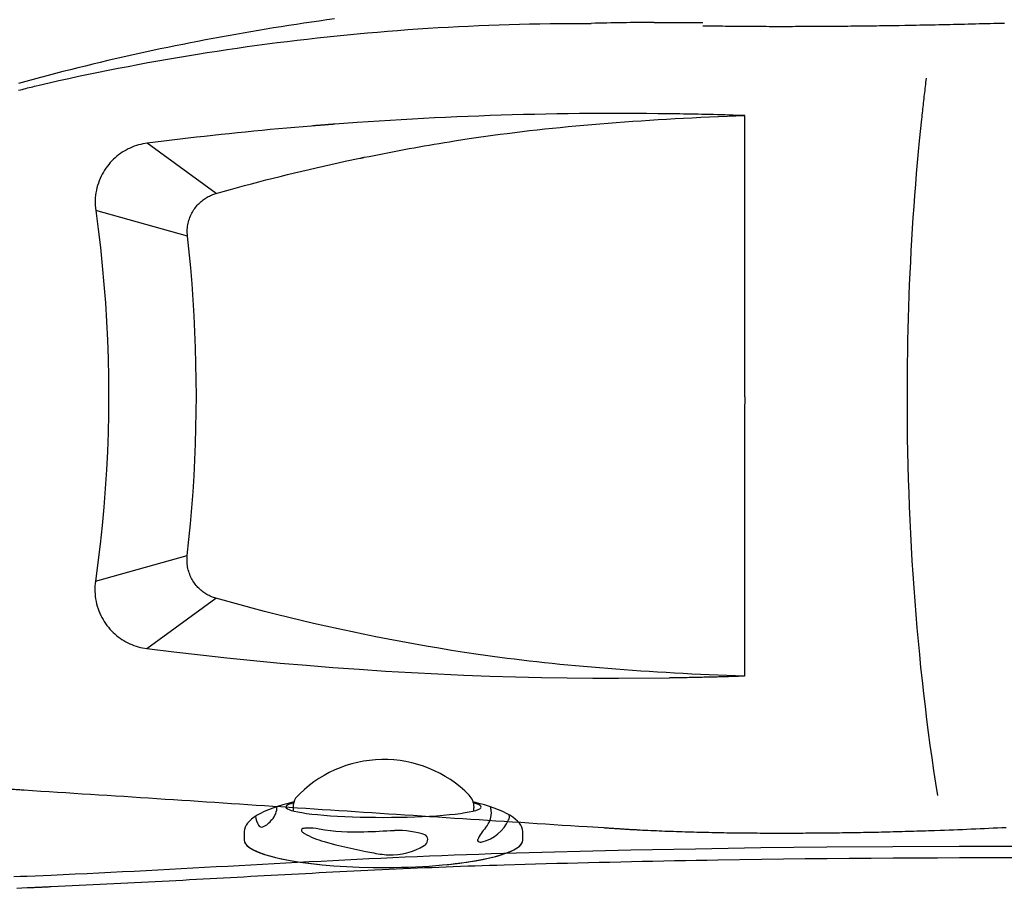
# Model space of a CAD drawing. Extents: x 941 to 1034, y 781 to 934.
# Drawn here: x 970 to 995, y 813 to 835 of the extents above; entities that cross this region are included whole.
import ezdxf

# ---------------------------------------------------------------- set-up
doc = ezdxf.new("R2010")
doc.units = 0
doc.header["$MEASUREMENT"] = 0
doc.layers.add('1', color=4, linetype='Continuous')
doc.layers.add('SPA', color=2, linetype='Continuous')

# ---------------------------------------------------------------- blocks, each defined once
blk = doc.blocks.new('2010ENVOY')
at = {"layer": '1', "color": 2}
for p, q in [((34.589, 12.705), (34.589, 12.488)), ((34.589, 12.705), (34.589, 12.488)), ((41.589, 12.488), (41.589, 12.705)), ((41.589, 12.488), (41.589, 12.705))]:
    blk.add_line(p, q, dxfattribs=at)
at = {"layer": '1'}
for points in [[(40.356, 13.222, 0.051664), (40.365, 13.315, 0.189957), (40.244, 13.623)], [(40.356, 13.222, 0.051664), (40.365, 13.315, 0.189957), (40.244, 13.623)], [(35.882, 13.547, 0.13592), (35.818, 13.315, 0.051664), (35.827, 13.222, 0.051664)], [(35.882, 13.547, 0.13592), (35.818, 13.315, 0.051664), (35.827, 13.222, 0.051664)]]:
    blk.add_lwpolyline(points, format="xyb", dxfattribs=at)
blk.add_arc((38.099, 11.498), 3.019, 44.7391, 137.2524, dxfattribs=at)
at = {"layer": '1', "color": 3}
for centre, radius, start, end in [((34.945, 13.328), 0.47, 316.2502, 0.5491), ((34.945, 13.328), 0.47, 316.2502, 0.5491), ((40.232, 13.183), 0.569, 318.0526, 4.8017), ((40.232, 13.183), 0.569, 318.0526, 4.8017), ((19.46, 9.053), 21.743, 11.0756, 11.3367), ((19.46, 9.053), 21.743, 11.0756, 11.3367), ((35.476, 13.153), 0.603, 185.8939, 208.7393), ((35.476, 13.153), 0.603, 185.8939, 208.7393), ((34.859, 13.301), 0.517, 292.7326, 325.2979), ((34.859, 13.301), 0.517, 292.7326, 325.2979), ((40.345, 13.389), 0.968, 283.4651, 336.5018), ((40.345, 13.389), 0.968, 283.4651, 336.5018), ((41.095, 13.083), 0.16, 329.8654, 11.1187), ((41.095, 13.083), 0.16, 329.8654, 11.1187), ((35.03, 12.913), 0.0962, 210.8909, 287.2751), ((35.03, 12.913), 0.0962, 210.8909, 287.2751), ((36.072, 12.737), 0.0434, 105.6536, 223.3005), ((36.072, 12.737), 0.0434, 105.6536, 223.3005), ((36.242, 12.897), 0.277, 223.3005, 240.1209), ((36.242, 12.897), 0.277, 223.3005, 240.1209), ((36.157, 12.432), 0.36, 87.2297, 105.6536), ((36.157, 12.432), 0.36, 87.2297, 105.6536), ((37.127, 14.452), 2.066, 240.3077, 255.1029), ((37.127, 14.452), 2.066, 240.3077, 255.1029), ((36.197, 11.018), 1.773, 80.9444, 90.7444), ((36.197, 11.018), 1.773, 80.9444, 90.7444), ((37.354, 17.825), 5.131, 260.1534, 272.7294), ((37.354, 17.825), 5.131, 260.1534, 272.7294), ((36.774, 39.123), 26.436, 271.7867, 273.4512), ((36.774, 39.123), 26.436, 271.7867, 273.4512), ((38.402, 10.298), 2.437, 71.9435, 90.8708), ((38.402, 10.298), 2.437, 71.9435, 90.8708), ((41.472, 12.047), 1.112, 137.2493, 155.8579), ((41.472, 12.047), 1.112, 137.2493, 155.8579), ((40.01, 24.471), 12.491, 254.136, 259.7962), ((40.01, 24.471), 12.491, 254.136, 259.7962), ((39.036, 12.503), 0.166, 296.328, 42.8004), ((39.036, 12.503), 0.166, 296.328, 42.8004), ((40.49, 12.487), 0.0365, 155.8579, 238.2013), ((40.49, 12.487), 0.0365, 155.8579, 238.2013), ((40.53, 12.552), 0.112, 238.2013, 291.1912), ((40.53, 12.552), 0.112, 238.2013, 291.1912), ((38.335, 14.545), 2.428, 257.2138, 267.1293), ((38.335, 14.545), 2.428, 257.2138, 267.1293), ((38.294, 13.643), 1.526, 266.9815, 302.3393), ((38.294, 13.643), 1.526, 266.9815, 302.3393)]:
    blk.add_arc(centre, radius, start, end, dxfattribs=at)
at = {"layer": '1', "color": 2}
for centre, major_axis, ratio, start_param, end_param in [((38.089, 12.705), (-3.5, 0), 0.277967, 5.410732, 6.283185), ((38.089, 12.705), (-3.5, 0), 0.277967, 5.410732, 6.283185), ((38.091, 13.324), (-2.455, 0), 0.106644, 5.881757, 9.826206), ((38.089, 12.705), (-3.5, 0), 0.277967, 3.141593, 4.011992), ((38.089, 12.705), (-3.5, 0), 0.277967, 3.141593, 4.011992), ((38.089, 12.488), (3.5, 0), 0.196464, 3.141593, 4.635011), ((38.089, 12.488), (3.5, 0), 0.196464, 3.141593, 4.238058), ((38.089, 12.488), (3.5, 0), 0.196464, 4.635011, 6.283185), ((38.089, 12.488), (3.5, 0), 0.196464, 5.149542, 6.283185)]:
    blk.add_ellipse(centre, major_axis=major_axis, ratio=ratio, start_param=start_param, end_param=end_param, dxfattribs=at)
at = {"layer": '1', "color": 3}
blk.add_ellipse((38.091, 13.324), major_axis=(-2.455, 0), ratio=0.106644, start_param=5.881757, end_param=9.826206, dxfattribs=at)
at = {"layer": 'SPA', "color": 3, "linetype": 'Continuous'}
for p, q in [((44.891, 33.051), (46.117, 33.051)), ((36.659, 30.487), (36.659, 30.479)), ((33.886, 28.754), (32.155, 30.017)), ((33.165, 27.681), (30.858, 28.321)), ((30.85, 19.006), (33.159, 19.647)), ((32.146, 17.308), (33.88, 18.572))]:
    blk.add_line(p, q, dxfattribs=at)
at = {"layer": 'SPA', "color": 2, "linetype": 'Continuous'}
for points in [[(36.857, 33.141), (36.666, 33.115), (36.474, 33.088), (36.283, 33.061), (36.092, 33.033), (35.901, 33.004), (35.71, 32.975), (35.519, 32.945), (35.328, 32.915), (35.138, 32.884), (34.947, 32.852), (34.757, 32.82), (34.566, 32.787), (34.376, 32.754), (34.186, 32.72), (33.996, 32.685), (33.806, 32.65), (33.616, 32.614), (33.427, 32.577), (33.237, 32.54), (33.048, 32.502), (32.858, 32.464), (32.669, 32.425), (32.48, 32.386), (32.291, 32.345), (32.102, 32.305), (31.914, 32.263), (31.725, 32.221), (31.537, 32.179), (31.348, 32.136), (31.16, 32.092), (30.972, 32.047), (30.784, 32.002), (30.597, 31.957), (30.409, 31.911), (30.222, 31.864), (30.035, 31.816), (29.848, 31.768), (29.661, 31.72), (29.474, 31.671), (29.287, 31.621), (29.101, 31.57), (28.914, 31.519)], [(40.131, 30.114), (40.304, 30.14), (40.48, 30.166), (40.658, 30.191), (40.837, 30.216), (41.019, 30.24), (41.202, 30.264), (41.387, 30.287), (41.573, 30.31), (41.762, 30.332), (41.952, 30.354), (42.144, 30.375), (42.337, 30.395), (42.532, 30.415), (42.729, 30.434), (42.927, 30.453), (43.127, 30.471), (43.328, 30.489), (43.531, 30.506), (43.735, 30.522), (43.941, 30.538), (44.148, 30.554), (44.356, 30.569), (44.566, 30.583), (44.777, 30.596), (44.989, 30.61), (45.202, 30.622), (45.417, 30.634), (45.633, 30.646), (45.849, 30.657), (46.067, 30.667), (46.286, 30.677), (46.506, 30.686), (46.727, 30.695), (47.172, 30.711)], [(37.605, 29.661), (37.73, 29.686), (37.855, 29.711), (37.98, 29.736), (38.105, 29.761), (38.23, 29.785), (38.356, 29.809), (38.482, 29.833), (38.608, 29.856), (38.734, 29.879), (38.86, 29.902), (38.986, 29.925), (39.113, 29.947), (39.239, 29.969), (39.366, 29.99), (39.493, 30.012), (39.62, 30.033), (39.748, 30.053), (39.875, 30.074), (40.131, 30.114)], [(33.886, 28.754), (34.064, 28.804), (34.242, 28.853), (34.42, 28.902), (34.598, 28.95), (34.777, 28.998), (34.956, 29.045), (35.136, 29.091), (35.316, 29.137), (35.496, 29.182), (35.676, 29.227), (35.857, 29.271), (36.038, 29.314), (36.219, 29.357), (36.401, 29.399), (36.583, 29.441), (36.766, 29.481), (36.948, 29.522), (37.131, 29.561), (37.498, 29.639)], [(33.165, 27.681), (33.161, 27.723), (33.159, 27.765), (33.159, 27.806), (33.16, 27.847), (33.163, 27.887), (33.168, 27.927), (33.174, 27.966), (33.182, 28.005), (33.191, 28.042), (33.201, 28.079), (33.213, 28.116), (33.226, 28.151), (33.24, 28.186), (33.255, 28.22), (33.272, 28.253), (33.289, 28.285), (33.307, 28.316), (33.326, 28.346), (33.346, 28.375), (33.367, 28.403), (33.389, 28.43), (33.411, 28.455), (33.434, 28.48), (33.457, 28.504), (33.481, 28.527), (33.506, 28.549), (33.53, 28.57), (33.556, 28.589), (33.582, 28.608), (33.608, 28.626), (33.634, 28.643), (33.661, 28.659), (33.688, 28.674), (33.715, 28.688), (33.743, 28.701), (33.771, 28.713), (33.8, 28.725), (33.828, 28.735), (33.886, 28.754)], [(33.159, 19.647), (33.202, 20.047), (33.24, 20.448), (33.274, 20.849), (33.304, 21.25), (33.329, 21.652), (33.349, 22.054), (33.365, 22.456), (33.377, 22.858), (33.384, 23.26), (33.387, 23.663), (33.385, 24.065), (33.378, 24.468), (33.367, 24.87), (33.352, 25.272), (33.332, 25.674), (33.308, 26.076), (33.279, 26.478), (33.245, 26.879), (33.165, 27.681)], [(33.88, 18.572), (33.85, 18.581), (33.822, 18.59), (33.793, 18.601), (33.765, 18.612), (33.737, 18.625), (33.709, 18.638), (33.681, 18.652), (33.654, 18.667), (33.628, 18.683), (33.601, 18.7), (33.575, 18.718), (33.55, 18.736), (33.524, 18.756), (33.499, 18.777), (33.475, 18.799), (33.451, 18.822), (33.427, 18.845), (33.405, 18.87), (33.382, 18.896), (33.361, 18.923), (33.34, 18.951), (33.32, 18.98), (33.301, 19.01), (33.283, 19.041), (33.265, 19.072), (33.249, 19.105), (33.234, 19.139), (33.219, 19.174), (33.206, 19.21), (33.195, 19.246), (33.184, 19.283), (33.175, 19.321), (33.168, 19.36), (33.161, 19.399), (33.157, 19.439), (33.154, 19.48), (33.152, 19.521), (33.153, 19.562), (33.159, 19.647)], [(40.124, 17.211), (39.802, 17.262), (39.482, 17.314), (39.162, 17.369), (38.844, 17.425), (38.526, 17.483), (38.21, 17.543), (37.894, 17.605), (37.58, 17.668), (37.266, 17.734), (36.953, 17.801), (36.642, 17.87), (36.331, 17.941), (36.021, 18.014), (35.712, 18.088), (35.404, 18.165), (35.097, 18.243), (34.792, 18.322), (34.487, 18.404), (33.88, 18.572)], [(47.161, 16.613), (46.939, 16.621), (46.717, 16.629), (46.496, 16.638), (46.276, 16.647), (46.057, 16.657), (45.839, 16.667), (45.623, 16.678), (45.407, 16.69), (45.192, 16.702), (44.979, 16.715), (44.767, 16.728), (44.556, 16.742), (44.346, 16.756), (44.138, 16.771), (43.931, 16.786), (43.726, 16.802), (43.522, 16.819), (43.319, 16.836), (43.118, 16.853), (42.918, 16.872), (42.72, 16.891), (42.523, 16.91), (42.328, 16.93), (42.135, 16.95), (41.943, 16.971), (41.753, 16.993), (41.565, 17.015), (41.378, 17.038), (41.194, 17.061), (41.011, 17.085), (40.83, 17.109), (40.65, 17.134), (40.473, 17.159), (40.124, 17.211)]]:
    blk.add_lwpolyline(points, dxfattribs=at)
at = {"layer": 'SPA', "color": 3, "linetype": 'Continuous'}
for points in [[(51.191, 32.983), (51.287, 32.984), (51.382, 32.986), (51.478, 32.988), (51.573, 32.99), (51.668, 32.992), (51.762, 32.993), (51.857, 32.995), (51.951, 32.997), (52.045, 32.999), (52.138, 33.001), (52.231, 33.003), (52.324, 33.005), (52.417, 33.008), (52.51, 33.01), (52.602, 33.012), (52.693, 33.014), (52.785, 33.016), (52.877, 33.019), (52.969, 33.021), (53.06, 33.023), (53.152, 33.025), (53.243, 33.028), (53.335, 33.03), (53.426, 33.032), (53.517, 33.034), (53.608, 33.037), (53.7, 33.039)], [(29.44, 31.478), (29.687, 31.535), (29.934, 31.59), (30.182, 31.645), (30.429, 31.698), (30.677, 31.75), (30.925, 31.802), (31.173, 31.852), (31.421, 31.901), (31.67, 31.949), (31.918, 31.996), (32.167, 32.042), (32.416, 32.087), (32.665, 32.131), (32.914, 32.174), (33.163, 32.216), (33.413, 32.257), (33.662, 32.297), (33.912, 32.335), (34.162, 32.373), (34.413, 32.409), (34.663, 32.445), (34.914, 32.48), (35.165, 32.513), (35.416, 32.545), (35.667, 32.577), (35.918, 32.607), (36.17, 32.636), (36.422, 32.665), (36.674, 32.692), (36.926, 32.718), (37.179, 32.743), (37.431, 32.767), (37.684, 32.79), (37.937, 32.812), (38.191, 32.833), (38.444, 32.853), (38.698, 32.872), (38.952, 32.89), (39.206, 32.907), (39.461, 32.922), (39.716, 32.937), (39.971, 32.95), (40.226, 32.963), (40.482, 32.974), (40.737, 32.985), (40.993, 32.994), (41.25, 33.003), (41.506, 33.01), (41.763, 33.016), (42.02, 33.021), (42.277, 33.025), (42.535, 33.028), (42.793, 33.03), (43.309, 33.03)], [(46.117, 32.972), (46.186, 32.971), (46.256, 32.969), (46.326, 32.968), (46.397, 32.967), (46.468, 32.966), (46.539, 32.965), (46.61, 32.964), (46.682, 32.963), (46.754, 32.962), (46.827, 32.961), (46.899, 32.961), (46.972, 32.96), (47.045, 32.959), (47.118, 32.959), (47.191, 32.958), (47.264, 32.958), (47.337, 32.957), (47.411, 32.957), (47.484, 32.956), (47.558, 32.956), (47.631, 32.956), (47.705, 32.956), (47.779, 32.955), (47.853, 32.955), (47.926, 32.955), (48, 32.955), (48.074, 32.955), (48.148, 32.955), (48.222, 32.955), (48.295, 32.955), (48.369, 32.955), (48.443, 32.956), (48.517, 32.956), (48.59, 32.956), (48.664, 32.956), (48.738, 32.956), (48.811, 32.957), (48.885, 32.957), (48.958, 32.957), (49.032, 32.958), (49.105, 32.958), (49.178, 32.959), (49.252, 32.959), (49.325, 32.96), (49.398, 32.96), (49.471, 32.961), (49.544, 32.962), (49.617, 32.962), (49.689, 32.963), (49.762, 32.963), (49.835, 32.964), (49.907, 32.965), (49.979, 32.966), (50.052, 32.967), (50.124, 32.967), (50.196, 32.968), (50.268, 32.969), (50.34, 32.97), (50.411, 32.971), (50.483, 32.972), (50.554, 32.973), (50.626, 32.974), (50.697, 32.975), (50.768, 32.976), (50.839, 32.977), (50.91, 32.978), (50.98, 32.979), (51.051, 32.98), (51.191, 32.983)], [(28.92, 31.346), (28.965, 31.358), (29.011, 31.37), (29.056, 31.382), (29.101, 31.394), (29.145, 31.405), (29.189, 31.417), (29.233, 31.428), (29.276, 31.438), (29.318, 31.449), (29.36, 31.459), (29.44, 31.478)], [(51.618, 30.621), (51.624, 30.673), (51.629, 30.724), (51.635, 30.776), (51.641, 30.828), (51.646, 30.879), (51.652, 30.931), (51.658, 30.982), (51.664, 31.034), (51.67, 31.085), (51.675, 31.137), (51.681, 31.188), (51.687, 31.239), (51.693, 31.291), (51.699, 31.342), (51.705, 31.393), (51.712, 31.444), (51.718, 31.495), (51.724, 31.546), (51.737, 31.648)], [(45.269, 30.756), (44.986, 30.759), (44.703, 30.762), (44.421, 30.764), (44.139, 30.765), (43.856, 30.765), (43.575, 30.764), (43.293, 30.762), (43.012, 30.76), (42.731, 30.756), (42.45, 30.752), (42.169, 30.747), (41.889, 30.741), (41.608, 30.735), (41.328, 30.727), (41.048, 30.719), (40.769, 30.71), (40.489, 30.7), (40.21, 30.689), (39.931, 30.677), (39.652, 30.665), (39.373, 30.652), (39.094, 30.638), (38.816, 30.623), (38.537, 30.607), (38.259, 30.59), (37.981, 30.573), (37.703, 30.555), (37.426, 30.536), (36.87, 30.495)], [(47.172, 30.711), (47.072, 30.714), (46.973, 30.717), (46.874, 30.72), (46.775, 30.723), (46.676, 30.726), (46.578, 30.729), (46.48, 30.732), (46.382, 30.734), (46.286, 30.736), (46.189, 30.739), (46.094, 30.741), (45.999, 30.743), (45.904, 30.745), (45.811, 30.747), (45.718, 30.749), (45.626, 30.75), (45.536, 30.752), (45.446, 30.753), (45.269, 30.756)], [(47.167, 23.637), (47.167, 23.877), (47.167, 24.116), (47.167, 24.355), (47.167, 24.594), (47.168, 24.832), (47.168, 25.071), (47.168, 25.309), (47.168, 25.547), (47.168, 25.785), (47.168, 26.022), (47.169, 26.26), (47.169, 26.497), (47.169, 26.733), (47.169, 26.97), (47.169, 27.206), (47.169, 27.442), (47.17, 27.678), (47.17, 27.913), (47.17, 28.149), (47.17, 28.384), (47.17, 28.618), (47.171, 28.853), (47.171, 29.087), (47.171, 29.32), (47.171, 29.553), (47.171, 29.786), (47.171, 30.018), (47.172, 30.249), (47.172, 30.711)], [(36.277, 30.448), (36.07, 30.431), (35.863, 30.413), (35.657, 30.395), (35.45, 30.377), (35.244, 30.358), (35.037, 30.338), (34.831, 30.318), (34.625, 30.298), (34.419, 30.277), (34.213, 30.255), (34.007, 30.234), (33.801, 30.211), (33.595, 30.189), (33.389, 30.166), (33.183, 30.142), (32.977, 30.118), (32.771, 30.094), (32.566, 30.069), (32.155, 30.017)], [(36.659, 30.479), (36.639, 30.477), (36.62, 30.476), (36.601, 30.474), (36.582, 30.473), (36.563, 30.471), (36.544, 30.47), (36.525, 30.468), (36.506, 30.467), (36.487, 30.465), (36.468, 30.464), (36.448, 30.462), (36.429, 30.461), (36.41, 30.459), (36.391, 30.458), (36.372, 30.456), (36.353, 30.454), (36.334, 30.453), (36.315, 30.451), (36.277, 30.448)], [(36.87, 30.495), (36.86, 30.494), (36.849, 30.494), (36.839, 30.493), (36.828, 30.492), (36.817, 30.491), (36.807, 30.49), (36.796, 30.489), (36.786, 30.489), (36.775, 30.488), (36.764, 30.487), (36.754, 30.486), (36.743, 30.485), (36.733, 30.485), (36.722, 30.484), (36.711, 30.483), (36.701, 30.482), (36.69, 30.481), (36.68, 30.48), (36.659, 30.479)], [(51.255, 23.637), (51.255, 23.921), (51.257, 24.204), (51.26, 24.488), (51.264, 24.771), (51.269, 25.054), (51.276, 25.337), (51.284, 25.62), (51.292, 25.903), (51.302, 26.185), (51.313, 26.466), (51.326, 26.748), (51.339, 27.029), (51.354, 27.309), (51.37, 27.589), (51.386, 27.868), (51.404, 28.147), (51.424, 28.425), (51.444, 28.702), (51.466, 28.979), (51.488, 29.255), (51.512, 29.53), (51.537, 29.804), (51.563, 30.077), (51.618, 30.621)], [(32.155, 30.017), (32.099, 30.009), (32.043, 29.999), (31.988, 29.987), (31.934, 29.972), (31.88, 29.956), (31.827, 29.938), (31.775, 29.917), (31.723, 29.895), (31.672, 29.871), (31.623, 29.845), (31.574, 29.817), (31.526, 29.787), (31.479, 29.756), (31.434, 29.722), (31.389, 29.687), (31.346, 29.65), (31.304, 29.611), (31.263, 29.57), (31.224, 29.528), (31.186, 29.484), (31.15, 29.438), (31.115, 29.391), (31.082, 29.342), (31.051, 29.291), (31.022, 29.239), (30.994, 29.185), (30.969, 29.13), (30.946, 29.073), (30.924, 29.015), (30.905, 28.956), (30.889, 28.896), (30.875, 28.834), (30.863, 28.772), (30.854, 28.71), (30.848, 28.646), (30.844, 28.582), (30.843, 28.517), (30.845, 28.452), (30.858, 28.321)], [(37.498, 29.639), (37.503, 29.64), (37.509, 29.641), (37.514, 29.642), (37.519, 29.643), (37.525, 29.644), (37.53, 29.645), (37.536, 29.647), (37.541, 29.648), (37.546, 29.649), (37.552, 29.65), (37.557, 29.651), (37.562, 29.652), (37.568, 29.653), (37.573, 29.654), (37.578, 29.655), (37.584, 29.656), (37.589, 29.658), (37.594, 29.659), (37.605, 29.661)], [(30.858, 28.321), (30.919, 27.858), (30.975, 27.393), (31.023, 26.929), (31.065, 26.463), (31.101, 25.998), (31.13, 25.532), (31.152, 25.065), (31.168, 24.599), (31.178, 24.132), (31.181, 23.666), (31.177, 23.199), (31.167, 22.732), (31.15, 22.265), (31.127, 21.799), (31.097, 21.332), (31.061, 20.866), (31.018, 20.401), (30.969, 19.935), (30.85, 19.006)], [(47.167, 23.637), (47.166, 23.28), (47.166, 22.923), (47.166, 22.566), (47.166, 22.21), (47.165, 21.854), (47.165, 21.498), (47.165, 21.143), (47.164, 20.789), (47.164, 20.435), (47.164, 20.083), (47.164, 19.731), (47.163, 19.38), (47.163, 19.03), (47.163, 18.681), (47.163, 18.333), (47.162, 17.986), (47.162, 17.641), (47.162, 17.297), (47.161, 16.613)], [(52.021, 13.61), (51.971, 13.923), (51.923, 14.239), (51.877, 14.557), (51.832, 14.876), (51.789, 15.198), (51.748, 15.521), (51.708, 15.846), (51.669, 16.173), (51.633, 16.501), (51.598, 16.831), (51.565, 17.162), (51.533, 17.495), (51.503, 17.829), (51.475, 18.164), (51.448, 18.5), (51.423, 18.838), (51.4, 19.176), (51.379, 19.516), (51.359, 19.856), (51.341, 20.197), (51.324, 20.539), (51.31, 20.882), (51.297, 21.225), (51.286, 21.569), (51.276, 21.913), (51.268, 22.257), (51.262, 22.602), (51.258, 22.947), (51.255, 23.637)], [(30.85, 19.006), (30.842, 18.941), (30.837, 18.875), (30.835, 18.81), (30.836, 18.745), (30.84, 18.681), (30.846, 18.617), (30.855, 18.554), (30.866, 18.492), (30.88, 18.43), (30.897, 18.37), (30.916, 18.31), (30.937, 18.252), (30.96, 18.196), (30.986, 18.141), (31.013, 18.087), (31.042, 18.035), (31.074, 17.984), (31.107, 17.935), (31.141, 17.887), (31.178, 17.842), (31.216, 17.797), (31.255, 17.755), (31.296, 17.714), (31.338, 17.675), (31.381, 17.638), (31.426, 17.603), (31.471, 17.569), (31.518, 17.538), (31.566, 17.508), (31.615, 17.48), (31.664, 17.454), (31.715, 17.43), (31.766, 17.408), (31.819, 17.387), (31.872, 17.369), (31.926, 17.353), (31.98, 17.338), (32.035, 17.326), (32.146, 17.308)], [(32.146, 17.308), (32.818, 17.225), (33.488, 17.147), (34.157, 17.074), (34.825, 17.007), (35.491, 16.944), (36.155, 16.886), (36.818, 16.833), (37.479, 16.785), (38.138, 16.741), (38.796, 16.702), (39.452, 16.668), (40.107, 16.639), (40.759, 16.615), (41.41, 16.594), (42.059, 16.579), (42.706, 16.568), (43.352, 16.561), (43.995, 16.559), (45.276, 16.568)], [(47.161, 16.613), (47.112, 16.611), (47.062, 16.61), (47.012, 16.608), (46.962, 16.606), (46.913, 16.605), (46.863, 16.603), (46.814, 16.602), (46.764, 16.6), (46.715, 16.599), (46.666, 16.597), (46.617, 16.596), (46.569, 16.595), (46.521, 16.593), (46.473, 16.592), (46.425, 16.591), (46.378, 16.59), (46.33, 16.588), (46.283, 16.587), (46.236, 16.586), (46.189, 16.585), (46.143, 16.584), (46.096, 16.583), (46.049, 16.582), (46.003, 16.581), (45.956, 16.58), (45.91, 16.579), (45.863, 16.578), (45.817, 16.577), (45.771, 16.576), (45.725, 16.575), (45.679, 16.574), (45.633, 16.574), (45.587, 16.573), (45.542, 16.572), (45.497, 16.571), (45.452, 16.571), (45.408, 16.57), (45.363, 16.569), (45.276, 16.568)], [(28.357, 13.797), (28.392, 13.795), (28.427, 13.792), (28.462, 13.79), (28.497, 13.788), (28.532, 13.786), (28.567, 13.783), (28.603, 13.781), (28.638, 13.779), (28.673, 13.777), (28.708, 13.774), (28.743, 13.772), (28.778, 13.77), (28.813, 13.768), (28.848, 13.766), (28.883, 13.763), (28.918, 13.761), (28.953, 13.759), (28.988, 13.757), (29.058, 13.752)], [(29.058, 13.752), (29.267, 13.739), (29.476, 13.725), (29.685, 13.712), (29.894, 13.698), (30.103, 13.685), (30.312, 13.672), (30.521, 13.658), (30.729, 13.645), (30.938, 13.631), (31.146, 13.618), (31.355, 13.604), (31.563, 13.591), (31.771, 13.577), (31.98, 13.564), (32.188, 13.55), (32.396, 13.537), (32.604, 13.523), (32.812, 13.509), (33.02, 13.496), (33.228, 13.482), (33.436, 13.469), (33.644, 13.455), (33.852, 13.441), (34.06, 13.428), (34.267, 13.414), (34.475, 13.401), (34.683, 13.387), (34.891, 13.373), (35.098, 13.36), (35.306, 13.346), (35.514, 13.333), (35.721, 13.319), (35.929, 13.305), (36.136, 13.292), (36.344, 13.278), (36.552, 13.264), (36.759, 13.251), (36.967, 13.237), (37.174, 13.223), (37.382, 13.21), (37.589, 13.196), (37.797, 13.182), (38.005, 13.169), (38.212, 13.155), (38.42, 13.142), (38.627, 13.128), (38.835, 13.114), (39.043, 13.101), (39.25, 13.087), (39.458, 13.073), (39.666, 13.06), (39.874, 13.046), (40.082, 13.033), (40.289, 13.019), (40.497, 13.005), (40.705, 12.992), (40.913, 12.978), (41.121, 12.965), (41.329, 12.951), (41.538, 12.938), (41.746, 12.924), (41.954, 12.911), (42.163, 12.897), (42.371, 12.884), (42.58, 12.87), (42.788, 12.857), (42.997, 12.843), (43.206, 12.83), (43.624, 12.803)], [(52.079, 12.739), (52.192, 12.743), (52.304, 12.748), (52.416, 12.752), (52.528, 12.757), (52.64, 12.761), (52.751, 12.766), (52.862, 12.77), (52.973, 12.775), (53.083, 12.78), (53.193, 12.785), (53.303, 12.79), (53.412, 12.795), (53.521, 12.8), (53.63, 12.806), (53.738, 12.811)], [(43.624, 12.803), (43.647, 12.801), (43.669, 12.8), (43.692, 12.799), (43.715, 12.797), (43.738, 12.796), (43.76, 12.794), (43.783, 12.793), (43.806, 12.791), (43.829, 12.79), (43.852, 12.788), (43.874, 12.787), (43.897, 12.785), (43.92, 12.784), (43.943, 12.783), (43.965, 12.781), (43.988, 12.78), (44.011, 12.778), (44.034, 12.777), (44.079, 12.774)], [(44.079, 12.774), (44.105, 12.772), (44.13, 12.771), (44.155, 12.769), (44.181, 12.768), (44.206, 12.766), (44.232, 12.764), (44.257, 12.763), (44.283, 12.761), (44.309, 12.76), (44.335, 12.758), (44.361, 12.757), (44.387, 12.755), (44.413, 12.754), (44.439, 12.753), (44.465, 12.751), (44.491, 12.75), (44.518, 12.748), (44.544, 12.747), (44.597, 12.744)], [(44.597, 12.744), (44.666, 12.741), (44.736, 12.737), (44.806, 12.734), (44.876, 12.731), (44.947, 12.728), (45.018, 12.725), (45.089, 12.722), (45.161, 12.719), (45.233, 12.716), (45.305, 12.714), (45.377, 12.711), (45.45, 12.708), (45.523, 12.706), (45.596, 12.704), (45.67, 12.701), (45.743, 12.699), (45.817, 12.697), (45.891, 12.695), (45.966, 12.693), (46.04, 12.691), (46.115, 12.689), (46.19, 12.687), (46.265, 12.686), (46.34, 12.684), (46.415, 12.683), (46.491, 12.681), (46.566, 12.68), (46.642, 12.678), (46.718, 12.677), (46.793, 12.676), (46.869, 12.675), (46.946, 12.674), (47.022, 12.673), (47.098, 12.672), (47.174, 12.671), (47.251, 12.671), (47.327, 12.67), (47.403, 12.669), (47.48, 12.669), (47.556, 12.668), (47.633, 12.668), (47.71, 12.668), (47.786, 12.667), (47.863, 12.667), (47.94, 12.667), (48.016, 12.667), (48.093, 12.667), (48.17, 12.667), (48.246, 12.667), (48.323, 12.667), (48.4, 12.667), (48.476, 12.667), (48.553, 12.668), (48.63, 12.668), (48.706, 12.669), (48.783, 12.669), (48.859, 12.67), (48.936, 12.67), (49.012, 12.671), (49.089, 12.671), (49.165, 12.672), (49.241, 12.673), (49.317, 12.674), (49.394, 12.675), (49.47, 12.676), (49.546, 12.677), (49.622, 12.678), (49.698, 12.679), (49.774, 12.68), (49.849, 12.681), (49.925, 12.683), (50.001, 12.684), (50.076, 12.685), (50.152, 12.687), (50.227, 12.688), (50.303, 12.69), (50.378, 12.691), (50.453, 12.693), (50.528, 12.694), (50.603, 12.696), (50.678, 12.698), (50.753, 12.699), (50.827, 12.701), (50.902, 12.703), (50.977, 12.705), (51.051, 12.707), (51.125, 12.709), (51.199, 12.711), (51.273, 12.713), (51.347, 12.715), (51.421, 12.717), (51.495, 12.72), (51.568, 12.722), (51.642, 12.724), (51.715, 12.727), (51.788, 12.729), (51.861, 12.731), (51.934, 12.734), (52.079, 12.739)], [(41.113, 12.151), (40.799, 12.141), (40.486, 12.131), (40.174, 12.12), (39.863, 12.108), (39.554, 12.096), (39.246, 12.084), (38.939, 12.071), (38.633, 12.058), (38.328, 12.044), (38.024, 12.03), (37.722, 12.016), (37.421, 12.002), (37.12, 11.987), (36.821, 11.972), (36.523, 11.956), (36.226, 11.941), (35.93, 11.925), (35.635, 11.91), (35.341, 11.894), (35.048, 11.878), (34.757, 11.862), (34.466, 11.846), (34.176, 11.83), (33.885, 11.814), (33.593, 11.799), (33.301, 11.783), (33.008, 11.767), (32.714, 11.751), (32.419, 11.735), (32.124, 11.72), (31.828, 11.704), (31.532, 11.689), (31.234, 11.674), (30.937, 11.659), (30.639, 11.645), (30.34, 11.631), (30.04, 11.617), (29.739, 11.603), (29.133, 11.578)], [(65.679, 12.157), (64.09, 12.2), (62.481, 12.238), (60.853, 12.269), (59.211, 12.295), (57.556, 12.313), (55.894, 12.326), (54.227, 12.332), (52.558, 12.332), (50.89, 12.325), (49.228, 12.311), (47.575, 12.292), (45.934, 12.266), (44.308, 12.233), (41.113, 12.151)], [(46.495, 11.985), (46.222, 11.98), (45.949, 11.976), (45.676, 11.971), (45.404, 11.966), (45.133, 11.96), (44.862, 11.955), (44.591, 11.949), (44.321, 11.943), (44.051, 11.937), (43.782, 11.931), (43.513, 11.925), (43.245, 11.918), (42.978, 11.912), (42.711, 11.905), (42.445, 11.898), (42.179, 11.891), (41.914, 11.884), (41.649, 11.876), (41.123, 11.861)], [(54.233, 12.042), (53.678, 12.042), (53.122, 12.042), (52.566, 12.041), (52.011, 12.04), (51.456, 12.038), (50.901, 12.035), (50.347, 12.031), (49.794, 12.026), (49.241, 12.021), (48.689, 12.015), (48.139, 12.009), (47.59, 12.002), (46.495, 11.985)], [(41.123, 11.861), (40.939, 11.855), (40.755, 11.849), (40.572, 11.843), (40.389, 11.837), (40.207, 11.831), (40.026, 11.824), (39.844, 11.817), (39.663, 11.81), (39.483, 11.803), (39.303, 11.796), (39.123, 11.789), (38.944, 11.781), (38.765, 11.773), (38.586, 11.766), (38.408, 11.758), (38.23, 11.749), (38.053, 11.741), (37.876, 11.733), (37.699, 11.725), (37.523, 11.716), (37.347, 11.707), (37.171, 11.699), (36.996, 11.69), (36.821, 11.681), (36.647, 11.672), (36.473, 11.663), (36.299, 11.654), (36.126, 11.645), (35.953, 11.636), (35.781, 11.627), (35.608, 11.618), (35.437, 11.608), (35.265, 11.599), (35.094, 11.59), (34.923, 11.581), (34.752, 11.571), (34.582, 11.562), (34.411, 11.553), (34.241, 11.543), (34.071, 11.534), (33.901, 11.525), (33.73, 11.515), (33.56, 11.506), (33.389, 11.497), (33.217, 11.487), (33.046, 11.478), (32.874, 11.469), (32.701, 11.46), (32.529, 11.45), (32.356, 11.441), (32.183, 11.432), (32.01, 11.423), (31.836, 11.414), (31.663, 11.405), (31.489, 11.396), (31.315, 11.388), (31.141, 11.379), (30.967, 11.37), (30.792, 11.362), (30.617, 11.353), (30.442, 11.345), (30.267, 11.337), (30.091, 11.329), (29.738, 11.313)], [(29.133, 11.578), (28.964, 11.571), (28.796, 11.564)], [(29.133, 11.287), (29.003, 11.282), (28.873, 11.277)], [(29.738, 11.313), (29.714, 11.312), (29.69, 11.311), (29.666, 11.31), (29.642, 11.309), (29.618, 11.308), (29.594, 11.307), (29.569, 11.306), (29.545, 11.305), (29.521, 11.304), (29.497, 11.302), (29.473, 11.301), (29.448, 11.3), (29.424, 11.299), (29.4, 11.298), (29.376, 11.297), (29.351, 11.296), (29.327, 11.295), (29.303, 11.294), (29.279, 11.293), (29.254, 11.292), (29.23, 11.291), (29.206, 11.29), (29.181, 11.289), (29.133, 11.287)]]:
    blk.add_lwpolyline(points, dxfattribs=at)
blk.add_arc((44.891, -26.772), 59.823, 90, 91.51539, dxfattribs=at)

msp = doc.modelspace()

# ---------------------------------------------------------------- block references
at = {"layer": '1'}
msp.add_blockref('2010ENVOY', (941.378, 801.568), dxfattribs=at)

doc.saveas('drawing.dxf')
